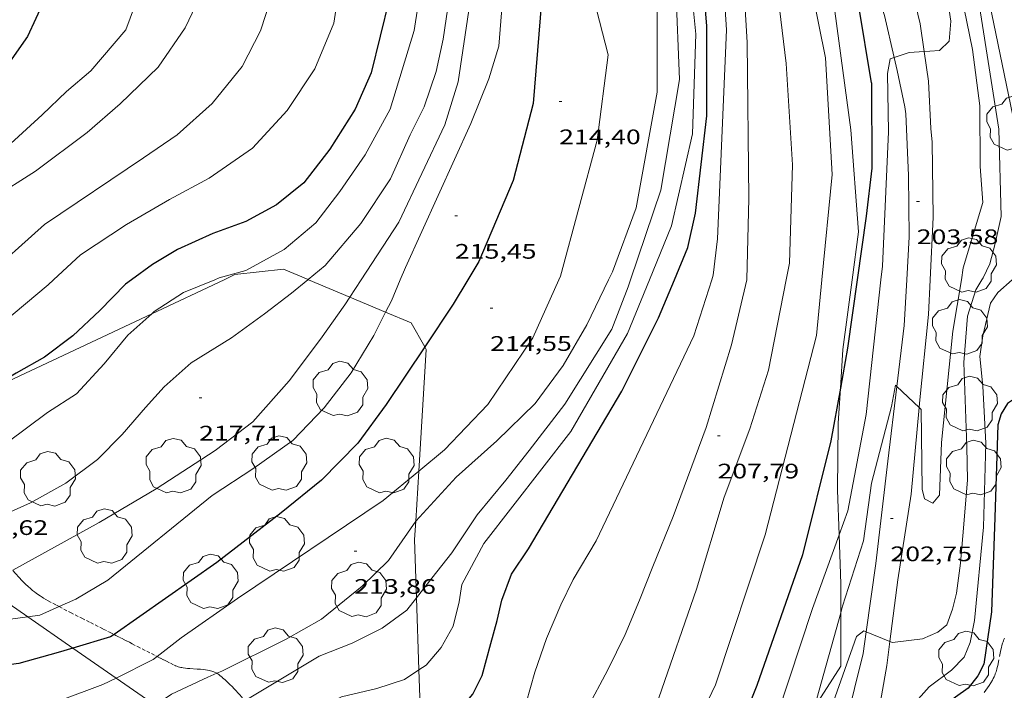
# Model space of a CAD drawing. Units: inches. Extents: x 453000 to 454005, y 4601498 to 4602002.
# Drawn here: x 453116 to 453186, y 4601766 to 4601814 of the extents above; entities that cross this region are included whole.
import ezdxf
from ezdxf.enums import TextEntityAlignment as Align

# ---------------------------------------------------------------- set-up
doc = ezdxf.new("R2010")
doc.units = ezdxf.units.IN
doc.header["$MEASUREMENT"] = 0
doc.linetypes.add('TRAZOS', pattern=[0.75, 0.5, -0.25])
doc.linetypes.add('TRAZOS2', pattern=[0.375, 0.25, -0.125])
for name, color, linetype, lineweight in [('ARBRE', 7, 'Continuous', 0), ('BOSC', 7, 'Continuous', 0), ('CAMI i PISTA FORESTAL', 7, 'Continuous', 0), ('CORBA DE NIVELL', 7, 'Continuous', 0), ('CORBA MESTRA', 7, 'Continuous', 0), ('CORRIOL', 7, 'Continuous', 0), ('COTA ALTIMETRICA', 7, 'Continuous', 0), ('PARCEL-LA DE CONREU', 7, 'Continuous', 0)]:
    doc.layers.add(name, color=color, linetype=linetype, lineweight=lineweight)
doc.styles.add('Style-Arial', font='ARIAL.TTF')
doc.linetypes.add('bosc', pattern='A,-2.235,[9,dgnlstyle-mataro.shx,S=0.035752,R=0,X=0,Y=0],-2.235', length=4.47)

# ---------------------------------------------------------------- blocks, each defined once
blk = doc.blocks.new('ARBRE')
at = {"color": 0, "linetype": 'ByBlock', "lineweight": -2, "flags": 128}
blk.add_lwpolyline([(-0.507, -1.872), (-1.415, -1.448), (-1.697, -0.94), (-1.675, -0.342), (-1.951, 0.138), (-1.943, 0.686), (-1.511, 1.208), (-0.871, 1.406), (-0.543, 1.846), (-0.027, 2.012), (0.541, 1.882), (0.933, 1.428), (1.495, 1.262), (1.921, 0.694), (1.969, 0.068), (1.593, -0.562), (1.593, -1.098), (1.229, -1.618), (0.505, -1.886), (-0.049, -1.762), (-0.507, -1.872)], dxfattribs=at)
blk = doc.blocks.new('COTA')
at = {"color": 0, "linetype": 'ByBlock', "lineweight": -2}
blk.add_line((0, 0), (0.2, 0), dxfattribs=at)

msp = doc.modelspace()

# ---------------------------------------------------------------- linework, layer by layer
at = {"layer": 'BOSC', "color": 3, "linetype": 'bosc', "lineweight": 20}
for points, elevation in [([(453130.741, 4601795.511), (453125.571, 4601793.083)], 223.059), ([(453125.571, 4601793.083), (453113.362, 4601787.349)], 223.348)]:
    msp.add_lwpolyline(points, dxfattribs=dict(at, elevation=elevation))
for points in [[(453170.545, 4601827.82, 207.37), (453172.253, 4601822.233, 207.316), (453174.321, 4601814.679, 207.02), (453175.465, 4601806.202, 206.401), (453176.01, 4601798.933, 206.311), (453175.553, 4601795.511, 206.285)], [(453136.734, 4601795.523, 222.136), (453134.979, 4601796.263, 222.456), (453131.512, 4601795.873, 223.015), (453130.741, 4601795.511, 223.058)], [(453136.762, 4601795.511, 222.131), (453136.734, 4601795.523, 222.136)], [(453139.71, 4601794.268, 221.594), (453136.762, 4601795.511, 222.131)], [(453175.553, 4601795.511, 206.285), (453174.886, 4601790.525, 206.246), (453174.717, 4601787.756, 205.968)], [(453142.267, 4601793.189, 221.128), (453139.71, 4601794.268, 221.594)], [(453145.062, 4601790.718, 220.689), (453144.076, 4601792.427, 220.798), (453142.267, 4601793.189, 221.128)], [(453144.63, 4601781.838, 220.015), (453145.168, 4601790.536, 220.677), (453145.062, 4601790.718, 220.689)], [(453174.717, 4601787.756, 205.968), (453174.567, 4601785.279, 205.718), (453174.506, 4601780.483, 206.517), (453174.621, 4601777.293, 207.04)], [(453144.409, 4601778.268, 219.743), (453144.63, 4601781.838, 220.015)], [(453144.471, 4601772.803, 218.266), (453144.329, 4601776.972, 219.644), (453144.409, 4601778.268, 219.743)], [(453174.621, 4601777.293, 207.04), (453174.746, 4601773.789, 207.613), (453174.745, 4601771.722, 208.719)], [(453113.495, 4601773.678, 220.311), (453116.73, 4601771.437, 219.822)], [(453144.646, 4601767.654, 216.563), (453144.471, 4601772.803, 218.266)], [(453116.73, 4601771.437, 219.822), (453119.952, 4601769.205, 219.335)], [(453174.745, 4601771.722, 208.719), (453174.743, 4601767.908, 210.759)], [(453119.952, 4601769.205, 219.335), (453123.031, 4601767.072, 218.87)], [(453174.743, 4601767.908, 210.759), (453172.739, 4601764.79, 210.759)], [(453123.031, 4601767.072, 218.87), (453125.816, 4601765.142, 218.448)], [(453144.8, 4601763.111, 215.061), (453144.646, 4601767.654, 216.563)]]:
    msp.add_polyline3d(points, dxfattribs=at)
at = {"layer": 'CAMI i PISTA FORESTAL', "color": 7, "linetype": 'Continuous', "lineweight": 0}
for points in [[(453180.697, 4601811.809, 204.009), (453180.418, 4601813.791, 204.123), (453179.007, 4601819.613, 204.614), (453177.543, 4601824.777, 204.793), (453176.424, 4601828.366, 205.008)], [(453173.695, 4601826.604, 205.018), (453175.272, 4601822.865, 204.718), (453176.54, 4601818.625, 204.515), (453177.853, 4601814.377, 204.25), (453178.563, 4601811.368, 204.008)], [(453178.563, 4601811.368, 204.008), (453178.779, 4601810.453, 203.934), (453179.318, 4601807.861, 203.649)], [(453181.167, 4601806.296, 203.91), (453180.997, 4601809.677, 203.886), (453180.697, 4601811.809, 204.009)], [(453179.45, 4601795.511, 203.183), (453179.622, 4601798.583, 203.293), (453179.566, 4601802.948, 203.523), (453179.386, 4601807.36, 203.633), (453179.318, 4601807.861, 203.649)], [(453181.123, 4601795.511, 203.474), (453181.335, 4601799.965, 203.648), (453181.267, 4601805.33, 203.864), (453181.167, 4601806.296, 203.91)], [(453178.741, 4601787.896, 202.92), (453179.267, 4601792.238, 203.066), (453179.45, 4601795.511, 203.183)], [(453180.344, 4601786.381, 203.102), (453180.372, 4601786.686, 203.12), (453181.005, 4601793.021, 203.377), (453181.123, 4601795.511, 203.474)], [(453176.565, 4601770.361, 202.002), (453177.251, 4601775.255, 202.252), (453178.094, 4601782.553, 202.74), (453178.741, 4601787.896, 202.92)], [(453178.242, 4601769.681, 202.003), (453178.811, 4601774.091, 202.274), (453179.774, 4601780.196, 202.736), (453180.344, 4601786.381, 203.102)], [(453176.35, 4601768.833, 201.923), (453176.565, 4601770.361, 202.002)], [(453178.021, 4601767.974, 201.897), (453178.242, 4601769.681, 202.003)], [(453174.297, 4601760.312, 201.003), (453175.097, 4601763.834, 201.255), (453176.35, 4601768.833, 201.923)], [(453178.021, 4601767.974, 201.897), (453177.265, 4601763.642, 201.472), (453176.326, 4601758.896, 200.993)]]:
    msp.add_polyline3d(points, dxfattribs=at)
at = {"layer": 'CORBA DE NIVELL', "color": 30, "linetype": 'Continuous', "lineweight": 0}
for points, elevation in [([(453166.601, 4601813.341), (453166.148, 4601820.369), (453165.368, 4601830.896), (453165.399, 4601839.274), (453165.441, 4601847.714), (453165.104, 4601853.099), (453164.366, 4601859.2), (453163.444, 4601866.339), (453162.1, 4601871.339), (453161.605, 4601873.826), (453161.828, 4601874.132)], 209), ([(453168.054, 4601812.456), (453167.184, 4601827.319), (453166.399, 4601841.128), (453166.135, 4601850.854), (453165.945, 4601856.344), (453165.076, 4601862.63), (453164.939, 4601864.147), (453165.171, 4601864.369), (453165.935, 4601864.165)], 208), ([(453186.184, 4601800.03), (453186.021, 4601806.263), (453184.708, 4601814.572), (453181.462, 4601829.408), (453178.907, 4601840.393), (453178.77, 4601841.911), (453178.954, 4601842.043), (453179.139, 4601842.144)], 202), ([(453180.697, 4601811.809), (453181.098, 4601811.839), (453181.788, 4601811.886), (453182.484, 4601812.55), (453182.589, 4601813.962), (453182.199, 4601816.691), (453181.535, 4601820.506), (453180.465, 4601825.2), (453179.896, 4601829.584), (453178.748, 4601834.779), (453178.272, 4601837.413)], 204), ([(453146.496, 4601826.075), (453146.935, 4601825.506), (453147.371, 4601823.725), (453147.01, 4601817.074), (453146.379, 4601812.69), (453145.873, 4601810.379), (453145.01, 4601807.848), (453144.022, 4601805.852), (453142.61, 4601802.706), (453140.488, 4601799.527), (453137.945, 4601796.523), (453136.734, 4601795.523)], 218), ([(453154.636, 4601795.511), (453154.751, 4601795.767), (453157.349, 4601805.479), (453158.155, 4601811.557), (453154.688, 4601824.991)], 214), ([(453178.153, 4601806.059), (453178.069, 4601810.232), (453178.274, 4601811.27), (453178.563, 4601811.368)], 204), ([(453178.563, 4601811.368), (453179.618, 4601811.728), (453180.697, 4601811.809)], 204), ([(453136.72, 4601795.511), (453135.548, 4601794.543), (453133.622, 4601793.084), (453131.265, 4601791.353), (453128.389, 4601789.58), (453126.463, 4601787.864), (453125.133, 4601786.393), (453123.471, 4601784.464), (453121.705, 4601782.68), (453119.44, 4601780.977), (453116.923, 4601779.572), (453114.527, 4601778.51), (453113.386, 4601778.066)], 218), ([(453130.073, 4601795.511), (453127.85, 4601794.599), (453125.755, 4601793.25), (453125.571, 4601793.083)], 219), ([(453140.525, 4601795.511), (453139.71, 4601794.268)], 217), ([(453143.314, 4601795.511), (453142.686, 4601794.008), (453142.267, 4601793.189)], 216), ([(453158.176, 4601795.511), (453156.635, 4601792.298), (453154.941, 4601789.377), (453152.928, 4601786.676), (453150.19, 4601784), (453147.297, 4601781.406), (453144.409, 4601778.268)], 213), ([(453161.096, 4601795.511), (453159.523, 4601791.662), (453155.481, 4601784.673), (453149.273, 4601776.673), (453147.71, 4601773.749), (453147.508, 4601772.51), (453147.076, 4601770.785), (453146.225, 4601769.241), (453145.161, 4601767.993), (453144.646, 4601767.654)], 211), ([(453165.544, 4601795.511), (453164.266, 4601791.504), (453157.292, 4601776.877), (453155.644, 4601774.116), (453154.767, 4601772.296), (453153.737, 4601769.883), (453152.916, 4601767.493), (453152.297, 4601765.312), (453151.529, 4601763.474), (453150.327, 4601761.838), (453148.593, 4601760.269), (453146.342, 4601758.973), (453145.031, 4601758.323)], 209), ([(453168.031, 4601795.511), (453166.956, 4601790.866), (453165.15, 4601784.97), (453162.781, 4601778.606), (453161.336, 4601775.027), (453160.385, 4601772.638), (453159.348, 4601770.189), (453158.112, 4601767.661), (453156.625, 4601764.855), (453155.124, 4601762.426), (453153.483, 4601760.282), (453151.836, 4601758.325), (453150.211, 4601756.739), (453148.485, 4601755.563), (453146.94, 4601754.805), (453146.779, 4601754.744)], 208), ([(453170.847, 4601795.511), (453169.585, 4601789.054), (453168.256, 4601784.868), (453166.433, 4601779.983), (453164.447, 4601773.413), (453161.767, 4601765.656), (453159.82, 4601761.637), (453157.44, 4601757.822), (453155.477, 4601755.341), (453153.986, 4601754.039), (453152.601, 4601752.986), (453151.12, 4601752.016), (453149.393, 4601751.52), (453148.914, 4601751.521)], 207), ([(453173.402, 4601795.511), (453173.018, 4601791.53), (453169.354, 4601777.298), (453165.81, 4601766.585), (453161.221, 4601756.987), (453158.558, 4601752.72), (453156.688, 4601750.808), (453154.28, 4601749.157), (453152.287, 4601748.319), (453151.018, 4601748.19)], 206), ([(453177.614, 4601795.511), (453176.563, 4601785.887), (453175.24, 4601779.005), (453174.621, 4601777.293)], 204), ([(453183.351, 4601795.511), (453182.752, 4601791.846), (453181.926, 4601783.896), (453181.783, 4601780.131), (453181.324, 4601779.55), (453180.72, 4601779.868), (453180.561, 4601780.567), (453180.478, 4601786.255), (453180.344, 4601786.381)], 203), ([(453139.71, 4601794.268), (453139.344, 4601793.709), (453137.618, 4601791.255), (453135.38, 4601788.287), (453132.785, 4601785.356), (453130.101, 4601783.316), (453125.893, 4601780.585), (453121.823, 4601778.173), (453115.671, 4601774.77)], 217), ([(453125.571, 4601793.083), (453123.878, 4601791.547), (453122.172, 4601789.496), (453120.203, 4601787.373), (453118.129, 4601786.038), (453113.819, 4601782.823), (453111.063, 4601781.33)], 219), ([(453142.267, 4601793.189), (453141.417, 4601791.523), (453139.805, 4601788.851), (453137.88, 4601786.368), (453135.649, 4601784.023), (453132.857, 4601782.045), (453129.882, 4601780.114), (453122.44, 4601774.055), (453120.161, 4601772.701), (453118.968, 4601772.169)], 216), ([(453178.741, 4601787.896), (453178.646, 4601787.987), (453178.357, 4601786.464), (453176.934, 4601780.996), (453176.368, 4601776.864), (453174.876, 4601772.191), (453174.745, 4601771.722)], 203), ([(453180.344, 4601786.381), (453178.741, 4601787.896)], 203), ([(453125.951, 4601768.614), (453127.673, 4601769.932), (453131.688, 4601772.754), (453142.089, 4601779.751), (453144.63, 4601781.838)], 214), ([(453144.409, 4601778.268), (453144.409, 4601778.268), (453142.473, 4601775.461), (453140.603, 4601773.635), (453137.694, 4601771.286), (453135.159, 4601769.849), (453130.567, 4601767.565), (453130.22, 4601767.411)], 213), ([(453174.621, 4601777.293), (453172.716, 4601772.032), (453169.366, 4601761.87), (453166.694, 4601754.975), (453163.672, 4601747.922), (453162.527, 4601746.097)], 204), ([(453183.443, 4601777.232), (453183.281, 4601775.261), (453183.004, 4601773.121), (453182.727, 4601771.982), (453182.308, 4601770.867), (453181.677, 4601770.351), (453180.58, 4601769.875), (453178.424, 4601769.608), (453178.242, 4601769.681)], 202), ([(453132.164, 4601765.492), (453132.402, 4601765.553), (453137.524, 4601768.643), (453139.882, 4601769.567), (453142.018, 4601770.621), (453143.783, 4601771.922), (453144.471, 4601772.803)], 212), ([(453118.968, 4601772.169), (453117.587, 4601771.553), (453116.73, 4601771.437)], 216), ([(453174.745, 4601771.722), (453173.035, 4601765.608), (453172.739, 4601764.79)], 203), ([(453178.242, 4601769.681), (453176.565, 4601770.361)], 202), ([(453125.671, 4601768.4), (453125.951, 4601768.614)], 214), ([(453125.671, 4601768.4), (453123.031, 4601767.072)], 214), ([(453130.22, 4601767.411), (453129.59, 4601767.131), (453126.981, 4601765.93), (453125.816, 4601765.142)], 213), ([(453144.646, 4601767.654), (453143.611, 4601766.975), (453141.634, 4601766.326), (453139.105, 4601765.729), (453134, 4601763.012)], 211), ([(453181.048, 4601766.44), (453179.689, 4601764.912), (453178.145, 4601762.083), (453177.465, 4601759.759), (453177.018, 4601758.827), (453176.607, 4601758.7), (453176.326, 4601758.896)], 201)]:
    msp.add_lwpolyline(points, dxfattribs=dict(at, elevation=elevation))
at = {"layer": 'CORBA DE NIVELL', "color": 30, "linetype": 'Continuous', "lineweight": 0, "flags": 128}
for points, elevation in [([(453129.454, 4601863.529), (453124.402, 4601854.281), (453121.833, 4601847.094), (453121.273, 4601843.942), (453120.934, 4601839.497), (453121.143, 4601834.346), (453121.657, 4601830.082), (453122.78, 4601826.609), (453124.013, 4601823.255), (453124.558, 4601820.858), (453124.767, 4601818.22), (453124.655, 4601815.863), (453123.718, 4601813.343), (453121.229, 4601810.415), (453119.503, 4601808.938), (453117.748, 4601807.283), (453115.246, 4601804.974), (453111.991, 4601802.673), (453108.114, 4601800.474), (453102.996, 4601797.816), (453097.82, 4601795.511)], 224), ([(453131.833, 4601858.982), (453129.929, 4601856.37), (453126.267, 4601849.065), (453124.046, 4601841.341), (453124.152, 4601836.824), (453124.349, 4601834.53), (453125.132, 4601831.638), (453126.128, 4601828.506), (453127.136, 4601826.011), (453128.312, 4601823.283), (453129.12, 4601820.958), (453129.432, 4601818.394), (453129.228, 4601816.166), (453127.969, 4601813.494), (453126.024, 4601810.682), (453123.312, 4601808.064), (453120.969, 4601806.026), (453117.271, 4601803.249), (453114.19, 4601801.309), (453111.08, 4601798.916), (453107.884, 4601796.697), (453106.005, 4601795.511)], 223), ([(453168.742, 4601855.29), (453168.481, 4601855.233), (453167.806, 4601854.695), (453167.575, 4601853.304), (453167.606, 4601846.866), (453167.644, 4601837.535), (453168.919, 4601826.861), (453170.839, 4601810.945)], 207), ([(453132.042, 4601853.032), (453129.666, 4601847.778), (453127.752, 4601841.375), (453127.312, 4601835.051), (453127.69, 4601832.613), (453128.254, 4601830.191), (453129.274, 4601827.626), (453130.644, 4601825.666), (453132.081, 4601823.558), (453133.289, 4601821.167), (453133.988, 4601819.431), (453134.346, 4601817.568), (453134.063, 4601815.559), (453133.347, 4601813.277), (453132.039, 4601810.727), (453129.894, 4601808.085), (453127.381, 4601805.846), (453124.988, 4601804.204), (453117.928, 4601799.441), (453113.498, 4601795.511)], 222), ([(453176.862, 4601850.01), (453176.577, 4601849.436), (453177.083, 4601848.182), (453178.063, 4601841.196), (453179.997, 4601832.328), (453181.957, 4601822.645), (453184.138, 4601811.949), (453184.671, 4601807.929), (453184.697, 4601803.604), (453184.889, 4601801.021)], 203), ([(453132.548, 4601846.925), (453132.078, 4601845.899), (453131.012, 4601841.756), (453130.615, 4601838.212), (453130.793, 4601834.688), (453131.333, 4601831.698), (453133.683, 4601826.791), (453135.338, 4601825.036), (453137.371, 4601823.082), (453138.563, 4601821.151), (453139.036, 4601819.291), (453139.069, 4601817.116), (453138.575, 4601813.816), (453137.221, 4601810.565), (453135.229, 4601807.601), (453132.777, 4601804.895), (453129.685, 4601802.751), (453126.854, 4601801.226), (453123.776, 4601799.445), (453120.499, 4601797.285), (453118.577, 4601795.511)], 221), ([(453159.736, 4601795.511), (453161.906, 4601801.895), (453163.235, 4601809.795), (453162.969, 4601816.291), (453161.134, 4601827.607), (453160.783, 4601831.181), (453161.003, 4601835.615), (453161.213, 4601843.192)], 212), ([(453162.995, 4601842.995), (453162.717, 4601831.8), (453163.334, 4601823.787), (453164.402, 4601813.046), (453164.154, 4601805.923), (453162.67, 4601799.358), (453161.096, 4601795.511)], 211), ([(453159.477, 4601835.108), (453159.566, 4601827.972), (453160.729, 4601821.124), (453161.644, 4601816.766), (453161.647, 4601808.891), (453160.15, 4601800.645), (453158.449, 4601796.079), (453158.176, 4601795.511)], 213), ([(453181.719, 4601834.368), (453181.631, 4601834.319), (453181.325, 4601833.265), (453182.948, 4601826.626), (453184.903, 4601817.496), (453187.469, 4601805.014), (453188.26, 4601800.009), (453188.186, 4601798.787), (453188.095, 4601798.116)], 201), ([(453170.545, 4601827.82), (453171.268, 4601823.162), (453173.663, 4601811.351)], 206), ([(453149.446, 4601826.285), (453148.617, 4601817.495), (453147.439, 4601809.631), (453146.488, 4601806.56), (453143.216, 4601799.615), (453140.525, 4601795.511)], 217), ([(453143.877, 4601825.8), (453144.745, 4601824.732), (453145.396, 4601822.843), (453145.436, 4601820.712), (453144.292, 4601813.293), (453142.597, 4601807.676), (453140.81, 4601804.427), (453139.009, 4601801.798), (453137.274, 4601799.569), (453135.023, 4601797.675), (453132.289, 4601796.18), (453130.397, 4601795.644), (453130.073, 4601795.511)], 219), ([(453151.404, 4601825.736), (453151.198, 4601823.902), (453151.045, 4601820.853), (453150.335, 4601812.181), (453149.628, 4601809.863), (453148.344, 4601806.654), (453143.679, 4601796.384), (453143.314, 4601795.511)], 216), ([(453166.601, 4601813.341), (453165.941, 4601798.431), (453165.649, 4601795.841), (453165.544, 4601795.511)], 209), ([(453168.054, 4601812.456), (453168.195, 4601801.305), (453168.037, 4601795.533), (453168.031, 4601795.511)], 208), ([(453173.663, 4601811.351), (453174.128, 4601803.034), (453173.402, 4601795.511)], 206), ([(453170.839, 4601810.945), (453171.293, 4601803.721), (453171.077, 4601796.683), (453170.847, 4601795.511)], 207), ([(453178.153, 4601806.059), (453177.72, 4601796.48), (453177.614, 4601795.511)], 204), ([(453184.889, 4601801.021), (453183.488, 4601796.351), (453183.351, 4601795.511)], 203), ([(453186.184, 4601800.03), (453185.766, 4601798.085), (453185.373, 4601796.637), (453184.9, 4601795.647), (453184.817, 4601795.511)], 202), ([(453118.577, 4601795.511), (453118.186, 4601795.15), (453112.418, 4601790.336), (453109.124, 4601788.91), (453107.893, 4601788.451)], 221), ([(453136.734, 4601795.523), (453136.72, 4601795.511)], 218), ([(453144.471, 4601772.803), (453145.557, 4601774.194), (453146.978, 4601776.019), (453148.787, 4601778.735), (453150.837, 4601781.205), (453152.508, 4601783.307), (453155.05, 4601786.614), (453158.396, 4601791.977), (453159.564, 4601795.003), (453159.736, 4601795.511)], 212), ([(453144.63, 4601781.838), (453146.475, 4601783.354), (453149.569, 4601786.608), (453152.778, 4601791.358), (453154.636, 4601795.511)], 214), ([(453181.048, 4601766.44), (453182.634, 4601767.638), (453183.553, 4601768.566), (453183.968, 4601769.61), (453184.292, 4601771.181), (453184.935, 4601777.837), (453185.107, 4601783.848), (453184.881, 4601787.91), (453184.66, 4601790.026), (453184.87, 4601791.515), (453185.438, 4601793.835), (453185.941, 4601794.598), (453186.985, 4601795.511)], 201), ([(453184.817, 4601795.511), (453184.383, 4601794.797), (453183.786, 4601792.915), (453183.524, 4601789.611), (453183.745, 4601783.614), (453183.795, 4601781.204), (453183.443, 4601777.232)], 202), ([(453116.73, 4601771.437), (453114.764, 4601771.172), (453108.556, 4601771.207), (453103.91, 4601771.108)], 216), ([(453176.565, 4601770.361), (453176.391, 4601770.432), (453175.855, 4601770.046), (453173.368, 4601762.968)], 202), ([(453123.031, 4601767.072), (453122.097, 4601766.602), (453118.974, 4601765.455), (453114.624, 4601764.612), (453105.882, 4601764.47), (453098.797, 4601765.489), (453092.506, 4601766.19), (453088.438, 4601766.44), (453086.061, 4601765.948), (453084.068, 4601765.376), (453082.539, 4601765.315), (453079.28, 4601765.68)], 214)]:
    msp.add_lwpolyline(points, dxfattribs=dict(at, elevation=elevation))
at = {"layer": 'CORBA MESTRA', "color": 30, "linetype": 'Continuous', "lineweight": 30}
for points, elevation in [([(453126.535, 4601867.753), (453123.086, 4601862.446), (453119.508, 4601855.789), (453117.864, 4601849.502), (453117.677, 4601847.796), (453117.484, 4601845.498), (453117.194, 4601842.187), (453117.018, 4601839.155), (453117.173, 4601835.772), (453117.369, 4601833.478), (453117.83, 4601830.707), (453118.493, 4601827.218), (453118.89, 4601823.772), (453118.789, 4601820.362), (453118.416, 4601817.659), (453117.893, 4601815.438), (453116.718, 4601812.865), (453115.261, 4601810.796), (453113.503, 4601808.708), (453111.144, 4601806.855), (453108.636, 4601805.483), (453105.386, 4601804.05), (453102.225, 4601802.876), (453102.033, 4601802.795)], 225), ([(453176.946, 4601809.57), (453175.997, 4601815.186), (453174.38, 4601821.272), (453173.368, 4601824.559), (453173.184, 4601825.597), (453173.31, 4601826.356), (453173.695, 4601826.604)], 205), ([(453124.137, 4601795.511), (453123.697, 4601795.186), (453121.86, 4601793.316), (453119.942, 4601791.505), (453117.934, 4601789.983), (453115.896, 4601788.831), (453113.362, 4601787.349)], 220), ([(453148.128, 4601795.511), (453147.094, 4601793.768), (453145.062, 4601790.718)], 215), ([(453175.919, 4601795.511), (453175.233, 4601790.619), (453174.717, 4601787.756)], 205), ([(453145.062, 4601790.718), (453142.312, 4601786.59), (453140.29, 4601783.83), (453137.701, 4601781.197), (453134.815, 4601778.855), (453130.232, 4601775.322), (453122.888, 4601770.179)], 215), ([(453174.717, 4601787.756), (453174.042, 4601784.003), (453172.001, 4601775.869), (453168.763, 4601766.528), (453165.743, 4601758.972), (453162.893, 4601753.793), (453161.518, 4601751.395), (453160.201, 4601749.352), (453158.636, 4601747.131), (453156.998, 4601745.578), (453155.257, 4601744.733), (453153.692, 4601744.516), (453152.628, 4601744.525)], 205), ([(453122.888, 4601770.179), (453122.643, 4601770.007), (453119.952, 4601769.205)], 215)]:
    msp.add_lwpolyline(points, dxfattribs=dict(at, elevation=elevation))
at = {"layer": 'CORBA MESTRA', "color": 30, "linetype": 'Continuous', "lineweight": 30, "flags": 128}
for points, elevation in [([(453162.867, 4601795.511), (453163.83, 4601797.821), (453164.366, 4601800.255), (453165.176, 4601807.218), (453165.184, 4601813.605), (453164.289, 4601824.714), (453163.738, 4601832.747), (453164.075, 4601842.101)], 210), ([(453136.003, 4601827.66), (453136.629, 4601826.789), (453138.573, 4601825.124), (453140.389, 4601824.073), (453141.543, 4601823.45), (453142.971, 4601822.121), (453143.29, 4601820.858), (453143.089, 4601818.515), (453142.513, 4601815.548), (453141.24, 4601810.274), (453140.084, 4601807.676), (453138.273, 4601804.842), (453136.439, 4601802.423), (453134.468, 4601800.85), (453132.289, 4601799.675), (453129.931, 4601798.804), (453127.414, 4601797.662), (453125.62, 4601796.608), (453124.137, 4601795.511)], 220), ([(453153.863, 4601825.046), (453153.804, 4601820.347), (453152.786, 4601808.1), (453151.369, 4601802.599), (453148.906, 4601796.821), (453148.128, 4601795.511)], 215), ([(453176.946, 4601809.57), (453176.951, 4601803.469), (453176.557, 4601800.055), (453175.919, 4601795.511)], 205), ([(453144.8, 4601763.111), (453146.579, 4601763.901), (453147.403, 4601764.612), (453148.48, 4601765.921), (453149.162, 4601767.242), (453149.763, 4601769.544), (453150.22, 4601771.179), (453150.563, 4601772.642), (453151.246, 4601774.498), (453152.454, 4601776.287), (453159.111, 4601787.543), (453161.728, 4601792.778), (453162.867, 4601795.511)], 210), ([(453193.38, 4601787.339), (453188.595, 4601787.454), (453187.217, 4601787.057), (453186.641, 4601786.662), (453186.189, 4601785.935), (453185.959, 4601785.139), (453185.744, 4601778.524), (453185.5, 4601771.79), (453184.947, 4601768.067), (453184.532, 4601767.233), (453183.831, 4601766.348), (453182.924, 4601765.696), (453181.792, 4601764.824), (453181.268, 4601764.41)], 200), ([(453119.952, 4601769.205), (453118.89, 4601768.889), (453116.103, 4601768.101), (453113.034, 4601767.705), (453109.754, 4601767.602), (453104.53, 4601768.05)], 215)]:
    msp.add_lwpolyline(points, dxfattribs=dict(at, elevation=elevation))
at = {"layer": 'CORRIOL', "color": 7, "linetype": 'TRAZOS2', "lineweight": 0}
for points in [[(453115.671, 4601774.77, 217.14), (453115.792, 4601774.617, 217.097), (453115.918, 4601774.466, 217.054), (453116.039, 4601774.326, 217.013), (453116.155, 4601774.196, 216.975), (453116.266, 4601774.077, 216.939), (453116.372, 4601773.967, 216.905), (453116.474, 4601773.865, 216.874), (453116.57, 4601773.771, 216.844), (453116.755, 4601773.599, 216.789), (453116.921, 4601773.454, 216.74)], [(453116.921, 4601773.454, 216.74), (453117.069, 4601773.33, 216.697), (453117.201, 4601773.226, 216.66), (453117.318, 4601773.136, 216.627), (453117.422, 4601773.06, 216.598), (453117.606, 4601772.932, 216.548), (453117.746, 4601772.84, 216.51), (453117.852, 4601772.773, 216.482), (453118.013, 4601772.677, 216.44), (453118.177, 4601772.586, 216.397), (453118.776, 4601772.268, 216.242), (453118.968, 4601772.169, 216.193)], [(453118.968, 4601772.169, 216.193), (453119.305, 4601771.993, 216.106), (453119.77, 4601771.754, 215.986), (453120.587, 4601771.339, 215.774), (453121.201, 4601771.03, 215.613), (453122.118, 4601770.569, 215.369), (453122.573, 4601770.339, 215.245), (453122.888, 4601770.179, 215.159)], [(453122.888, 4601770.179, 215.159), (453123.025, 4601770.109, 215.121), (453123.288, 4601769.975, 215.044), (453123.533, 4601769.849, 214.965), (453123.763, 4601769.731, 214.886), (453123.978, 4601769.621, 214.808), (453124.178, 4601769.519, 214.731), (453124.554, 4601769.326, 214.582), (453125.868, 4601768.656, 214.035), (453125.951, 4601768.614, 214.002)], [(453125.951, 4601768.614, 214.002), (453126.196, 4601768.489, 213.903), (453126.443, 4601768.364, 213.808), (453126.629, 4601768.271, 213.739), (453126.908, 4601768.131, 213.641), (453127.188, 4601767.991, 213.55), (453127.28, 4601767.948, 213.522), (453127.372, 4601767.912, 213.496), (453127.462, 4601767.881, 213.471), (453127.552, 4601767.855, 213.448), (453127.64, 4601767.833, 213.425), (453127.727, 4601767.814, 213.404), (453127.812, 4601767.799, 213.384), (453127.979, 4601767.774, 213.346), (453128.139, 4601767.757, 213.311), (453128.291, 4601767.745, 213.278), (453128.578, 4601767.728, 213.219), (453128.83, 4601767.715, 213.169), (453129.05, 4601767.702, 213.124), (453129.24, 4601767.685, 213.085), (453129.404, 4601767.665, 213.051), (453129.546, 4601767.642, 213.02), (453129.667, 4601767.618, 212.993), (453129.772, 4601767.592, 212.969), (453129.862, 4601767.566, 212.947), (453129.939, 4601767.54, 212.928), (453130.006, 4601767.514, 212.911), (453130.063, 4601767.49, 212.896), (453130.161, 4601767.443, 212.869), (453130.22, 4601767.411, 212.853)], [(453130.22, 4601767.411, 212.853), (453130.233, 4601767.404, 212.849), (453130.286, 4601767.372, 212.833), (453130.363, 4601767.32, 212.809), (453130.438, 4601767.262, 212.785), (453130.634, 4601767.097, 212.718), (453130.818, 4601766.934, 212.651), (453130.991, 4601766.773, 212.585), (453131.155, 4601766.614, 212.521), (453131.31, 4601766.458, 212.457), (453131.457, 4601766.305, 212.395), (453131.597, 4601766.154, 212.333), (453131.729, 4601766.006, 212.274), (453131.856, 4601765.861, 212.215), (453131.976, 4601765.72, 212.158), (453132.164, 4601765.492, 212.066)]]:
    msp.add_polyline3d(points, dxfattribs=at)
at = {"layer": 'PARCEL-LA DE CONREU', "color": 7, "linetype": 'TRAZOS', "lineweight": 0}
msp.add_polyline3d([(453186.43, 4601769.908, 200.149), (453186.391, 4601769.819, 200.148), (453186.356, 4601769.732, 200.147), (453186.325, 4601769.647, 200.147), (453186.296, 4601769.563, 200.147), (453186.247, 4601769.399, 200.146), (453186.205, 4601769.243, 200.146), (453186.17, 4601769.096, 200.147), (453185.947, 4601767.97, 200.148), (453185.914, 4601767.831, 200.148), (453185.883, 4601767.711, 200.147), (453185.853, 4601767.607, 200.147), (453185.825, 4601767.516, 200.146), (453185.771, 4601767.361, 200.144), (453185.726, 4601767.246, 200.142), (453185.689, 4601767.161, 200.141), (453185.628, 4601767.037, 200.138), (453185.56, 4601766.915, 200.135), (453185.443, 4601766.723, 200.129), (453185.325, 4601766.539, 200.123), (453185.207, 4601766.364, 200.117), (453185.09, 4601766.197, 200.111), (453184.974, 4601766.037, 200.105)], dxfattribs=at)

# ---------------------------------------------------------------- block references
at = {"layer": 'ARBRE', "color": 3, "linetype": 'Continuous', "lineweight": 0, "xscale": 1.000001550400009, "yscale": 1.000001550399986, "zscale": 1.0000015504, "rotation": 359.9995652666707}
for p in [(453187.113, 4601806.636, 203.397), (453183.89, 4601796.498, 203.641), (453183.89, 4601796.498, 203.641), (453183.235, 4601792.079, 203.358), (453139.034, 4601787.678, 216.72), (453183.961, 4601786.601, 203.056), (453127.125, 4601782.173, 217.26), (453134.674, 4601782.363, 216.683), (453142.339, 4601782.178, 215.044), (453184.228, 4601782.032, 202.773), (453118.164, 4601781.236, 218.21), (453122.211, 4601777.149, 217.577), (453134.508, 4601776.585, 214.662), (453129.778, 4601773.911, 215.342), (453140.36, 4601773.337, 213.498), (453134.41, 4601768.638, 213.312), (453183.688, 4601768.406, 201.453)]:
    msp.add_blockref('ARBRE', p, dxfattribs=at)
at = {"layer": 'COTA ALTIMETRICA', "color": 7, "linetype": 'Continuous', "lineweight": 0, "xscale": 1.000001550400009, "yscale": 1.000001550399986, "zscale": 1.0000015504, "rotation": 359.9995652666707}
for p in [(453154.643, 4601808.235, 214.403), (453180.159, 4601801.102, 203.577), (453147.205, 4601800.061, 215.454), (453149.723, 4601793.48, 214.545), (453128.948, 4601787.08, 217.71), (453165.944, 4601784.372, 207.789), (453178.283, 4601778.462, 202.746), (453140.022, 4601776.135, 213.864)]:
    msp.add_blockref('COTA', p, dxfattribs=at)

# ---------------------------------------------------------------- texts
at = {"layer": 'COTA ALTIMETRICA', "color": 7, "linetype": 'Continuous', "lineweight": 0, "style": 'Style-Arial', "width": 1.333331}
for s, p in [('214,40', (453154.643, 4601806.235, 214.403)), ('203,58', (453180.159, 4601799.102, 203.577)), ('215,45', (453147.205, 4601798.061, 215.454)), ('214,55', (453149.723, 4601791.48, 214.545)), ('217,71', (453128.948, 4601785.08, 217.71)), ('207,79', (453165.944, 4601782.372, 207.789)), ('218,62', (453112.355, 4601778.335, 218.619)), ('202,75', (453178.283, 4601776.462, 202.746)), ('213,86', (453140.022, 4601774.135, 213.864))]:
    msp.add_text(s, height=1.05, rotation=359.99957, dxfattribs=at).set_placement(p, align=Align.TOP_LEFT)

doc.saveas('drawing.dxf')
